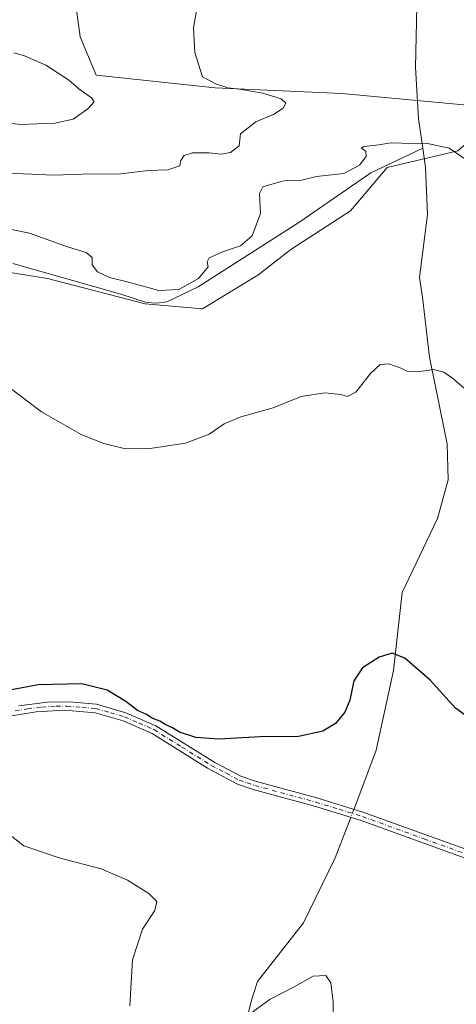
# Model space of a CAD drawing. Units: metres. Extents: x 604350 to 607844, y 4708395 to 4710761.
# Drawn here: x 605598 to 605732, y 4709529 to 4709829 of the extents above; entities that cross this region are included whole.
import ezdxf

# ---------------------------------------------------------------- set-up
doc = ezdxf.new("R2010")
doc.units = ezdxf.units.M
doc.header["$MEASUREMENT"] = 0
doc.linetypes.add('DGN Style 4', pattern=[2.6384748266838614, 1.318413404963828, -0.6592067024819142, 0.001648016756204785, -0.6592067024819142])
for name, color, linetype, lineweight in [('Arbolado forestal CxS', 92, 'Continuous', 0), ('Camino Cxs', 7, 'Continuous', 0), ('Camino eje', 30, 'DGN Style 4', 13), ('Comarca CxS', 21, 'Continuous', 0), ('Comunidad Autónoma CxS', 142, 'Continuous', 0), ('Corriente natural lineal', 142, 'Continuous', 13), ('Corriente natural lineal oculto', 9, 'DGN Style 4', 13), ('Cultivos herbáceos CxS', 92, 'Continuous', 0), ('Curva de nivel maestra', 30, 'Continuous', 30), ('Curva de nivel normal', 30, 'Continuous', 0), ('Municipio CxS', 4, 'Continuous', 0), ('Provincia CxS', 1, 'Continuous', 0)]:
    doc.layers.add(name, color=color, linetype=linetype, lineweight=lineweight)

# ---------------------------------------------------------------- blocks, each defined once
blk = doc.blocks.new('*U19')
at = {"layer": 'Cultivos herbáceos CxS', "color": 92, "linetype": 'Continuous', "lineweight": 0}
for points in [[(605771.4307000004, 4709845.727700001, 466.1913999999961), (605800.6453, 4709809.317299999, 468.6447000000044), (605834.4722999996, 4709779.060900001, 472.9263000000064), (605839.9908999996, 4709761.132300001, 473.1628999999957), (605837.5636999998, 4709754.101100001, 473.3600000000006), (605832.4210999999, 4709755.9835, 473.045299999998), (605825.2462999999, 4709760.599099999, 472.2780999999959), (605808.8443, 4709761.906300001, 471.186400000006), (605747.0018999996, 4709802.1187, 463.019100000005), (605696.7731, 4709806.734300001, 461.9937999999966), (605658.1436999999, 4709808.445900001, 465.1840999999986), (605621.8629000002, 4709812.316099999, 468.0427000000054), (605616.8916999997, 4709823.9943, 468.0380000000005), (605615.8673, 4709832.200099999, 468.0920000000042)], [(605341.8191000001, 4709841.9441, 445.8870000000024), (605387.4351000005, 4709803.9945, 447.5991000000067), (605428.4839000005, 4709786.978900001, 448.5663000000059), (605475.6857000003, 4709775.6555, 450.5877999999939), (605504.4347000001, 4709765.9431, 451.7544000000053), (605548.6497, 4709753.403100001, 453.8438000000024), (605575.3015000002, 4709755.454100001, 457.2964000000065), (605606.9811000006, 4709750.418299999, 458.7124999999942), (605636.8059, 4709742.632900001, 459.1875), (605654.2319, 4709741.093900001, 458.7715000000026), (605671.1458999999, 4709751.350299999, 458.5347000000039), (605681.1772999996, 4709759.231699999, 458.8396000000066), (605699.4134999998, 4709770.9641, 458.7369999999937), (605710.6114999996, 4709784.1699, 459.8203000000067), (605732.1376999998, 4709789.2981, 460.4808000000049)]]:
    blk.add_polyline3d(points, dxfattribs=at)

msp = doc.modelspace()

# ---------------------------------------------------------------- linework, layer by layer
at = {"layer": 'Arbolado forestal CxS', "color": 92, "linetype": 'Continuous', "lineweight": 0}
for points in [[(605615.8673, 4709832.200099999, 468.0920000000042), (605616.8916999997, 4709823.9943, 468.0380000000005), (605621.8629000002, 4709812.316099999, 468.0427000000054), (605658.1436999999, 4709808.445900001, 465.1840999999986), (605696.7731, 4709806.734300001, 461.9937999999966), (605747.0018999996, 4709802.1187, 463.019100000005), (605732.1376999998, 4709789.2981, 460.4808000000049), (605710.6114999996, 4709784.1699, 459.8203000000067), (605699.4134999998, 4709770.9641, 458.7369999999937), (605681.1772999996, 4709759.231699999, 458.8396000000066), (605671.1458999999, 4709751.350299999, 458.5347000000039), (605654.2319, 4709741.093900001, 458.7715000000026), (605636.8059, 4709742.632900001, 459.1875), (605606.9811000006, 4709750.418299999, 458.7124999999942), (605575.3015000002, 4709755.454100001, 457.2964000000065), (605548.6497, 4709753.403100001, 453.8438000000024), (605504.4347000001, 4709765.9431, 451.7544000000053), (605475.6857000003, 4709775.6555, 450.5877999999939), (605428.4839000005, 4709786.978900001, 448.5663000000059), (605387.4351000005, 4709803.9945, 447.5991000000067), (605341.8191000001, 4709841.9441, 445.8870000000024)], [(605341.8191000001, 4709841.9441, 445.8870000000024), (605387.4351000005, 4709803.9945, 447.5991000000067), (605428.4839000005, 4709786.978900001, 448.5663000000059), (605475.6857000003, 4709775.6555, 450.5877999999939), (605504.4347000001, 4709765.9431, 451.7544000000053), (605548.6497, 4709753.403100001, 453.8438000000024), (605575.3015000002, 4709755.454100001, 457.2964000000065), (605606.9811000006, 4709750.418299999, 458.7124999999942), (605636.8059, 4709742.632900001, 459.1875), (605654.2319, 4709741.093900001, 458.7715000000026), (605671.1458999999, 4709751.350299999, 458.5347000000039), (605681.1772999996, 4709759.231699999, 458.8396000000066), (605699.4134999998, 4709770.9641, 458.7369999999937), (605710.6114999996, 4709784.1699, 459.8203000000067), (605732.1376999998, 4709789.2981, 460.4808000000049)], [(605747.0018999996, 4709802.1187, 463.019100000005), (605696.7731, 4709806.734300001, 461.9937999999966), (605658.1436999999, 4709808.445900001, 465.1840999999986), (605621.8629000002, 4709812.316099999, 468.0427000000054), (605616.8916999997, 4709823.9943, 468.0380000000005), (605615.8673, 4709832.200099999, 468.0920000000042)]]:
    msp.add_polyline3d(points, dxfattribs=at)
at = {"layer": 'Camino Cxs', "color": 7, "linetype": 'Continuous', "lineweight": 0}
for points in [[(605740.3101000005, 4709571.5701, 448.9478999999993), (605702.7001, 4709585.190099999, 448.5256999999983), (605688.4600999998, 4709589.5801, 448.5482000000048), (605669.7001, 4709594.670100001, 448.6042000000016), (605664.9801000003, 4709596.3101, 448.6233000000066), (605655.8300999999, 4709601.140100001, 448.7421000000032), (605638.8701, 4709611.7501, 449.0255999999936), (605630.0401, 4709615.600099999, 448.8329999999987), (605621.4801000003, 4709618.0601, 448.4817000000039), (605612.1801000005, 4709618.8101, 448.1980999999942), (605603.5601000005, 4709618.3101, 447.7633999999962), (605596.0000999998, 4709617.110099999, 447.2841999999946)], [(605740.3101000005, 4709571.5701, 448.9478999999993), (605702.7001, 4709585.190099999, 448.5256999999983), (605688.4600999998, 4709589.5801, 448.5482000000048), (605669.7001, 4709594.670100001, 448.6042000000016), (605664.9801000003, 4709596.3101, 448.6233000000066), (605655.8300999999, 4709601.140100001, 448.7421000000032), (605638.8701, 4709611.7501, 449.0255999999936), (605630.0401, 4709615.600099999, 448.8329999999987), (605621.4801000003, 4709618.0601, 448.4817000000039), (605612.1801000005, 4709618.8101, 448.1980999999942), (605603.5601000005, 4709618.3101, 447.7633999999962), (605596.0000999998, 4709617.110099999, 447.2841999999946)], [(605598.2001, 4709620.1501, 448.2949999999983), (605607.0000999998, 4709621.2601, 448.626099999994), (605613.5701000001, 4709621.380100001, 448.8665000000037), (605621.9600999998, 4709620.620100001, 449.0866999999998), (605630.9200999998, 4709618.050100001, 449.3656000000047), (605640.0800999999, 4709614.050100001, 449.6766999999964), (605658.0201000003, 4709602.860099999, 449.1965999999957), (605666.0000999998, 4709598.700099999, 448.9921000000032), (605670.7401000002, 4709597.0701, 448.9401000000071), (605689.1801000005, 4709592.0701, 448.7891999999993), (605703.5201000003, 4709587.640100001, 448.8476999999984), (605746.1700999998, 4709572.340100001, 449.3034999999945)], [(605598.2001, 4709620.1501, 448.2949999999983), (605607.0000999998, 4709621.2601, 448.626099999994), (605613.5701000001, 4709621.380100001, 448.8665000000037), (605621.9600999998, 4709620.620100001, 449.0866999999998), (605630.9200999998, 4709618.050100001, 449.3656000000047), (605640.0800999999, 4709614.050100001, 449.6766999999964), (605658.0201000003, 4709602.860099999, 449.1965999999957), (605666.0000999998, 4709598.700099999, 448.9921000000032), (605670.7401000002, 4709597.0701, 448.9401000000071), (605689.1801000005, 4709592.0701, 448.7891999999993), (605703.5201000003, 4709587.640100001, 448.8476999999984), (605746.1700999998, 4709572.340100001, 449.3034999999945)]]:
    msp.add_polyline3d(points, dxfattribs=at)
at = {"layer": 'Camino eje', "color": 30, "linetype": 'DGN Style 4', "lineweight": 13}
msp.add_polyline3d([(605597.1001000004, 4709618.630100001, 447.760500000004), (605600.8800999997, 4709619.2301, 447.9903000000049), (605605.2801000001, 4709619.7851, 448.2109999999957), (605609.5900999998, 4709620.0351, 448.3932000000059), (605612.8750999998, 4709620.095100001, 448.5337), (605617.5251000002, 4709619.720100001, 448.6475000000065), (605621.7200999996, 4709619.340100001, 448.7842999999993), (605626.2001, 4709618.0551, 448.8034999999945), (605630.4801000003, 4709616.825099999, 449.0823999999994), (605634.8951000003, 4709614.9001, 449.2566999999981), (605639.4751000004, 4709612.9001, 449.3271999999997), (605647.9550999999, 4709607.595100001, 449.0963999999949), (605656.9250999996, 4709602.0001, 448.9741000000067), (605661.5000999998, 4709599.585100001, 448.9060999999929), (605665.4901000002, 4709597.505100001, 448.8361000000005), (605667.8501000004, 4709596.6851, 448.8230999999942), (605670.2200999996, 4709595.870100001, 448.7786000000052), (605688.8201000001, 4709590.825099999, 448.6732000000048), (605695.9401000004, 4709588.630100001, 448.7048999999971), (605703.1101000002, 4709586.415100001, 448.6965999999957), (605721.9151, 4709579.6051, 448.6592999999993), (605743.2401000002, 4709571.9551, 449.1420000000071)], dxfattribs=at)
at = {"layer": 'Comarca CxS', "color": 21, "linetype": 'Continuous', "lineweight": 0}
msp.add_3dface([(607807.1100008087, 4708447.439982893), (604384.5600007826, 4708395.269982894), (604349.9000007838, 4710708.509982869), (607771.2800008089, 4710760.719982869)], dxfattribs=at)
at = {"layer": 'Comunidad Autónoma CxS', "color": 142, "linetype": 'Continuous', "lineweight": 0}
msp.add_3dface([(607807.1100008087, 4708447.439982893), (604384.5600007826, 4708395.269982894), (604349.9000007838, 4710708.509982869), (607771.2800008089, 4710760.719982869)], dxfattribs=at)
at = {"layer": 'Corriente natural lineal', "color": 142, "linetype": 'Continuous', "lineweight": 13}
for points in [[(605722.6201, 4709848.100099999, 462.6310999999987), (605719.6700999998, 4709833.2401, 461.9406000000017), (605719.2801000001, 4709814.790100001, 461.2045000000071), (605720.1501000002, 4709799.0101, 460.7661999999983), (605721.4781999999, 4709790.1217, 460.3285999999935)], [(605721.4781999999, 4709790.1217, 460.3285999999935), (605705.6101000002, 4709782.530099999, 460.042300000001), (605683.9801000003, 4709767.6501, 459.6342000000004), (605652.9700999996, 4709747.8101, 460.1460999999982), (605643.4101, 4709743.2501, 459.7404999999999), (605640.2801000001, 4709742.880100001, 459.4401999999973), (605637.2100999998, 4709743.100099999, 459.3325999999943), (605629.3101000005, 4709745.630100001, 459.6002000000008), (605596.4401000004, 4709754.950099999, 458.9970999999932)], [(605721.4781999999, 4709790.1217, 460.3285999999935), (605722.3601000002, 4709784.220100001, 459.3579000000027), (605722.8901000004, 4709769.840100001, 457.6821999999956), (605720.5301000001, 4709750.690099999, 456.2569999999978), (605721.3701, 4709744.6601, 455.9836000000069), (605723.4901000002, 4709726.390100001, 455.3108999999968), (605728.9301000005, 4709699.960100001, 453.8310000000056), (605729.2100999998, 4709689.0601, 453.2378999999929), (605726.0100999996, 4709677.210100001, 452.4927000000025), (605715.1901000004, 4709654.6601, 451.0188999999955), (605712.5100999996, 4709630.960100001, 449.9875999999931), (605707.2600999996, 4709606.690099999, 449.3031999999948), (605701.0201000003, 4709590.0801, 448.8631000000024), (605700.4534999998, 4709588.587400001, 448.8322999999946)], [(605699.5345000001, 4709586.165999999, 448.6676000000007), (605698.9401000004, 4709584.600099999, 448.4780000000028), (605694.7500999998, 4709573.8101, 447.3159000000014), (605685.0800999999, 4709554.050100001, 446.6300000000047), (605671.0800999999, 4709536.110099999, 446.5800000000018), (605669.2500999998, 4709530.4101, 446.0491999999941), (605667.3101000005, 4709522.630100001, 445.3050999999978), (605666.9901000002, 4709514.7401, 444.2645000000048), (605670.1601, 4709505.470100001, 442.859500000006), (605671.0000999998, 4709499.440099999, 442.0175000000018), (605663.1201, 4709486.7301, 439.5862999999954), (605661.6201, 4709484.0001, 439.304099999994), (605661.1101000002, 4709479.770099999, 438.8567000000039), (605661.9401000004, 4709475.530099999, 438.3592999999965), (605665.3901000004, 4709470.1501, 438.0406999999978), (605678.8800999997, 4709456.2601, 436.6291999999958), (605685.3701, 4709443.520099999, 434.7459999999992), (605696.1901000004, 4709424.540100001, 432.3472000000039), (605699.2901, 4709417.530099999, 431.2301000000007), (605699.8300999999, 4709414.520099999, 430.6677999999956), (605699.7200999996, 4709411.960100001, 430.228099999993), (605699.1501000002, 4709410.280099999, 430.0025000000023)]]:
    msp.add_polyline3d(points, dxfattribs=at)
at = {"layer": 'Corriente natural lineal oculto', "color": 9, "linetype": 'DGN Style 4', "lineweight": 13, "extrusion": (-0.02251938803650252, -0.05933454433397695, 0.997984112604575), "elevation": -292633.3688755055, "flags": 128}
msp.add_lwpolyline([(-1104843.952648645, 4608772.445576495), (-1104843.952648645, 4608769.850414639)], dxfattribs=at)
at = {"layer": 'Cultivos herbáceos CxS', "color": 92, "linetype": 'Continuous', "lineweight": 0}
for points in [[(605341.8191000001, 4709841.9441, 445.8870000000024), (605387.4351000005, 4709803.9945, 447.5991000000067), (605428.4839000005, 4709786.978900001, 448.5663000000059), (605475.6857000003, 4709775.6555, 450.5877999999939), (605504.4347000001, 4709765.9431, 451.7544000000053), (605548.6497, 4709753.403100001, 453.8438000000024), (605575.3015000002, 4709755.454100001, 457.2964000000065), (605606.9811000006, 4709750.418299999, 458.7124999999942), (605636.8059, 4709742.632900001, 459.1875), (605654.2319, 4709741.093900001, 458.7715000000026), (605671.1458999999, 4709751.350299999, 458.5347000000039), (605681.1772999996, 4709759.231699999, 458.8396000000066), (605699.4134999998, 4709770.9641, 458.7369999999937), (605710.6114999996, 4709784.1699, 459.8203000000067), (605732.1376999998, 4709789.2981, 460.4808000000049)], [(605747.0018999996, 4709802.1187, 463.019100000005), (605696.7731, 4709806.734300001, 461.9937999999966), (605658.1436999999, 4709808.445900001, 465.1840999999986), (605621.8629000002, 4709812.316099999, 468.0427000000054), (605616.8916999997, 4709823.9943, 468.0380000000005), (605615.8673, 4709832.200099999, 468.0920000000042)]]:
    msp.add_polyline3d(points, dxfattribs=at)
at = {"layer": 'Curva de nivel maestra', "color": 30, "linetype": 'Continuous', "lineweight": 30, "elevation": 450, "flags": 128}
msp.add_lwpolyline([(605737.7400000002, 4709614.9101), (605731.4699999997, 4709619.420100001), (605723.7199999997, 4709627.960100001), (605716.0300000003, 4709634.690099999), (605712.1699999999, 4709636.200099999), (605708.1699999999, 4709634.950099999), (605703.1200000001, 4709631.6801), (605700.4299999997, 4709627.7501), (605699.2000000002, 4709621.920100001), (605697.75, 4709618.2401), (605694.8600000005, 4709614.780099999), (605691.0099999999, 4709612.420100001), (605683.5899999999, 4709610.7601), (605672, 4709610.6601), (605659.25, 4709609.950099999), (605652.2800000003, 4709610.550100001), (605647.2199999997, 4709612.1601), (605645.1299999999, 4709613.4001), (605642.8300000001, 4709614.420100001), (605641.2199999997, 4709615.4801), (605638.8799999999, 4709616.4301), (605637.2199999997, 4709617.470100001), (605634.4199999999, 4709618.6801), (605630.9000000004, 4709621.5001), (605625.1799999997, 4709624.880100001), (605617.4699999997, 4709626.8101), (605604.1399999997, 4709626.540100001), (605586.1600000003, 4709623.2301)], dxfattribs=at)
at = {"layer": 'Curva de nivel normal', "color": 30, "linetype": 'Continuous', "lineweight": 0, "flags": 128}
for points, elevation in [([(605594.5599999996, 4709782.450099999), (605602.1200000001, 4709782.210100001), (605608.8499999996, 4709781.870100001), (605617.5199999996, 4709782.190099999), (605629.4000000004, 4709782.270099999), (605637.7000000002, 4709783.3301), (605643.7300000006, 4709783.4901), (605647.3099999996, 4709784.6601), (605647.6299999999, 4709786.3301), (605648.6799999997, 4709787.8101), (605651.2400000002, 4709788.6601), (605656.3499999996, 4709788.6601), (605660, 4709788.2501), (605662.7800000003, 4709788.7501), (605665.5099999999, 4709790.780099999), (605665.8399999999, 4709794.460100001), (605670.5099999999, 4709798.0701), (605675.9600000001, 4709800.3101), (605678.8600000005, 4709802.300100001), (605679.6799999997, 4709803.8101), (605678.2300000006, 4709805.140100001), (605672.6799999997, 4709806.9001), (605665.5599999996, 4709808.050100001), (605661.9600000001, 4709808.4301), (605658.3399999999, 4709809.690099999), (605654.2300000006, 4709811.840100001), (605651.9199999999, 4709819.2601), (605651.5, 4709826.720100001), (605652.4900000002, 4709831.920100001)], 465), ([(605581.8899999997, 4709799.4101), (605598.6200000001, 4709797.300100001), (605609.1900000004, 4709797.670100001), (605614.7599999999, 4709798.970100001), (605619.3099999996, 4709802.090100001), (605621.1900000004, 4709804.200099999), (605620.4199999999, 4709805.4801), (605616.5800000001, 4709808.140100001), (605613.3600000005, 4709810.940099999), (605606.4800000006, 4709815.380100001), (605599.9299999997, 4709818.210100001), (605596.6900000004, 4709819.1501)], 470), ([(605736.5700000003, 4709785.3301), (605729.5, 4709790.090100001), (605722.9500000002, 4709791.540100001), (605715.0099999999, 4709791.600099999), (605711.75, 4709791.7601), (605708.0999999996, 4709791.090100001), (605703.4600000001, 4709790.640100001), (605702.6799999997, 4709790.100099999), (605704.1299999999, 4709789.130100001), (605704.1699999999, 4709787.530099999), (605702.1699999999, 4709784.870100001), (605697.3799999999, 4709782.360099999), (605689.0199999996, 4709781.4101), (605684.0499999998, 4709780.2601), (605679.1799999997, 4709780.130100001), (605676.0999999996, 4709779.280099999), (605672.6399999997, 4709778.350099999), (605671.6600000003, 4709776.270099999), (605671.9900000002, 4709770.220100001), (605669.4500000002, 4709763.390100001), (605665.8799999999, 4709760.370100001), (605660.6299999999, 4709758.630100001), (605656.29, 4709756.6601), (605655.7000000002, 4709755.440099999), (605655.9800000006, 4709753.9301), (605653.0499999998, 4709750.420100001), (605647, 4709746.9801), (605640.9199999999, 4709746.700099999), (605631.6600000003, 4709749.2401), (605625.9000000004, 4709750.6501), (605622.2100000001, 4709752.4301), (605620.6399999997, 4709754.520099999), (605620.6500000004, 4709756.8101), (605618.7999999998, 4709758.3201), (605613.0300000003, 4709760.0001), (605601.4800000006, 4709764.1801), (605591.9600000001, 4709766.1601)], 460), ([(605741.9900000002, 4709710.220100001), (605730.5999999996, 4709720.050100001), (605727.9600000001, 4709721.8201), (605724.7300000006, 4709722.630100001), (605719.9600000001, 4709721.890100001), (605716.5899999999, 4709722.1801), (605714.5999999996, 4709723.200099999), (605711.1399999997, 4709724.4001), (605708.4699999997, 4709724.1501), (605705.5, 4709721.4301), (605701.0599999996, 4709715.7301), (605698.4699999997, 4709714.390100001), (605696.4800000006, 4709715.0701), (605691.5800000001, 4709715.5801), (605684.4199999999, 4709714.390100001), (605675.8399999999, 4709711.0001), (605665.9400000004, 4709708.200099999), (605660.9000000004, 4709706.0801), (605656.2800000003, 4709702.9001), (605649.1299999999, 4709700.170100001), (605637.6399999997, 4709698.4901), (605630.3499999996, 4709698.600099999), (605624.1399999997, 4709700.0601), (605617.2300000006, 4709702.8201), (605605.1900000004, 4709709.770099999), (605589.1900000004, 4709721.7601)], 455), ([(605632.0599999996, 4709528.780099999), (605632.9000000004, 4709542.720100001), (605635.9500000002, 4709552.120100001), (605639.7300000006, 4709557.8201), (605640.29, 4709560.520099999), (605637.8799999999, 4709562.940099999), (605631.4299999997, 4709566.9901), (605623.3200000003, 4709570.450099999), (605610.8600000005, 4709573.7301), (605599.7400000002, 4709577.530099999), (605594.2800000003, 4709581.720100001)], 445), ([(605694.0499999998, 4709520.800100001), (605694.1200000001, 4709529.800100001), (605693.4000000004, 4709535.770099999), (605691.8600000005, 4709538.0001), (605688.0899999999, 4709537.720100001), (605682.2199999997, 4709534.5101), (605674.9000000004, 4709530.7601), (605664.7400000002, 4709523.390100001)], 445)]:
    msp.add_lwpolyline(points, dxfattribs=dict(at, elevation=elevation))
at = {"layer": 'Municipio CxS', "color": 4, "linetype": 'Continuous', "lineweight": 0}
msp.add_3dface([(607807.1100008087, 4708447.439982893), (604384.5600007826, 4708395.269982894), (604349.9000007838, 4710708.509982869), (607771.2800008089, 4710760.719982869)], dxfattribs=at)
at = {"layer": 'Provincia CxS', "color": 1, "linetype": 'Continuous', "lineweight": 0}
msp.add_3dface([(607807.1100008087, 4708447.439982893), (604384.5600007826, 4708395.269982894), (604349.9000007838, 4710708.509982869), (607771.2800008089, 4710760.719982869)], dxfattribs=at)

# ---------------------------------------------------------------- block references
at = {"layer": 'Cultivos herbáceos CxS', "color": 92, "linetype": 'Continuous', "lineweight": 0}
msp.add_blockref('*U19', (0, 0), dxfattribs=at)

doc.saveas('drawing.dxf')
